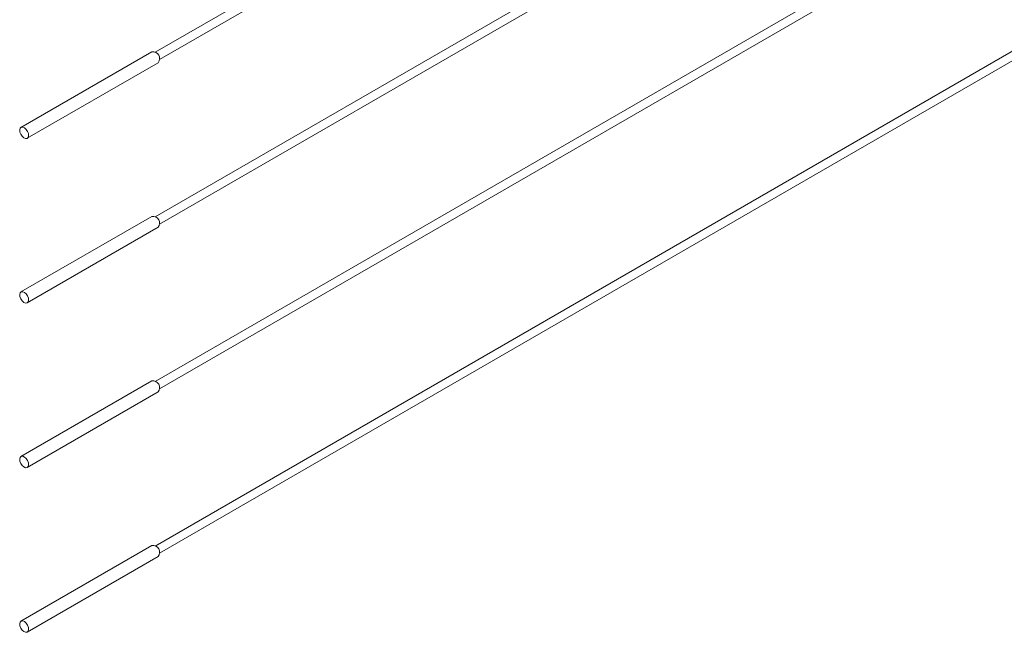
# Model space of a CAD drawing. Units: inches. Extents: x 0.03 to 2.74, y 0.01 to 1.91.
# Drawn here: x 0.12 to 0.21, y 0.9 to 0.96 of the extents above; entities that cross this region are included whole.
import ezdxf

# ---------------------------------------------------------------- set-up
doc = ezdxf.new("R2010")
doc.units = ezdxf.units.IN
doc.header["$MEASUREMENT"] = 0

msp = doc.modelspace()

# ---------------------------------------------------------------- linework, layer by layer
at = {"color": 7, "linetype": 'Continuous', "lineweight": 15}
for p, q in [((0.4009155314443736, 1.108729720128834), (0.1333601608299358, 0.9542732923706271)), ((0.1337607692965329, 0.9535793429616658), (0.4013161399109746, 1.108035770719875)), ((0.400915531444374, 1.093027012207954), (0.1333601608299362, 0.9385705844497475)), ((0.1337607692965332, 0.9378766350407863), (0.401316139910975, 1.092333062798995)), ((0.4009155314443743, 1.077324304287074), (0.1333601608299365, 0.9228678765288679)), ((0.1337607692965335, 0.9221739271199068), (0.4013161399109753, 1.076630354878116)), ((0.4009155314443701, 1.061621596366192), (0.1333601608299368, 0.9071651686079885)), ((0.1337607692965339, 0.9064712191990272), (0.401316139910971, 1.060927646957234)), ((0.1330360253717268, 0.954317476892078), (0.120544233860759, 0.947106119150862)), ((0.1211451465606605, 0.9460651950374236), (0.1336369380716283, 0.9532765527786397)), ((0.1330360253717272, 0.9386147689711984), (0.1205442338607594, 0.9314034112299824)), ((0.1211451465606609, 0.930362487116544), (0.1336369380716286, 0.9375738448577601)), ((0.1330360253717275, 0.9229120610503189), (0.1205442338607597, 0.9157007033091029)), ((0.1211451465606612, 0.9146597791956645), (0.1336369380716289, 0.9218711369368806)), ((0.1330360253717278, 0.9072093531294394), (0.1205442338607601, 0.8999979953882233)), ((0.1211451465606616, 0.898957071274785), (0.1336369380716293, 0.906168429016001))]:
    msp.add_line(p, q, dxfattribs=at)
at = {"color": 7, "linetype": 'Continuous', "lineweight": 15, "flags": 128}
for points in [[(0.1211258847731824, 0.9460554175170447), (0.1212264036798112, 0.9461496569482044), (0.1212688101710106, 0.946310273449232), (0.1212466482429112, 0.9465128146138385), (0.1211632918481677, 0.9467264453857525), (0.1210314312422524, 0.9469186424165179), (0.1208711410070963, 0.9470601454504712), (0.1207068238779675, 0.9471294119334213), (0.1205634956482372, 0.9471158966712409), (0.1204629767416083, 0.9470216572400811), (0.120420570250409, 0.9468610407390535), (0.1204427321785084, 0.946658499574447), (0.1205260885732518, 0.9464448688025331), (0.1206579491791672, 0.9462526717717676), (0.1208182394143233, 0.9461111687378144), (0.1209825565434521, 0.9460419022548644), (0.1211258847731824, 0.9460554175170447)], [(0.1211258847731827, 0.9303527095961651), (0.1212264036798116, 0.9304469490273248), (0.1212688101710109, 0.9306075655283526), (0.1212466482429115, 0.9308101066929589), (0.1211632918481681, 0.9310237374648729), (0.1210314312422527, 0.9312159344956383), (0.1208711410070967, 0.9313574375295917), (0.1207068238779678, 0.9314267040125417), (0.1205634956482376, 0.9314131887503614), (0.1204629767416087, 0.9313189493192017), (0.1204205702504094, 0.931158332818174), (0.1204427321785087, 0.9309557916535677), (0.1205260885732522, 0.9307421608816536), (0.1206579491791675, 0.9305499638508881), (0.1208182394143236, 0.9304084608169348), (0.1209825565434525, 0.9303391943339848), (0.1211258847731827, 0.9303527095961651)], [(0.121125884773183, 0.9146500016752857), (0.1212264036798119, 0.9147442411064453), (0.1212688101710113, 0.914904857607473), (0.1212466482429119, 0.9151073987720793), (0.1211632918481684, 0.9153210295439933), (0.1210314312422531, 0.9155132265747589), (0.120871141007097, 0.9156547296087121), (0.1207068238779682, 0.9157239960916621), (0.1205634956482379, 0.9157104808294818), (0.1204629767416091, 0.9156162413983221), (0.1204205702504097, 0.9154556248972944), (0.1204427321785091, 0.915253083732688), (0.1205260885732525, 0.915039452960774), (0.1206579491791679, 0.9148472559300086), (0.120818239414324, 0.9147057528960553), (0.1209825565434528, 0.9146364864131052), (0.121125884773183, 0.9146500016752857)], [(0.1211258847731834, 0.8989472937544061), (0.1212264036798123, 0.8990415331855658), (0.1212688101710116, 0.8992021496865934), (0.1212466482429122, 0.8994046908511999), (0.1211632918481688, 0.8996183216231138), (0.1210314312422534, 0.8998105186538793), (0.1208711410070974, 0.8999520216878326), (0.1207068238779685, 0.9000212881707826), (0.1205634956482383, 0.9000077729086022), (0.1204629767416094, 0.8999135334774425), (0.12042057025041, 0.8997529169764149), (0.1204427321785094, 0.8995503758118084), (0.1205260885732529, 0.8993367450398945), (0.1206579491791682, 0.899144548009129), (0.1208182394143243, 0.8990030449751757), (0.1209825565434532, 0.8989337784922257), (0.1211258847731834, 0.8989472937544061)]]:
    msp.add_lwpolyline(points, dxfattribs=at)
at = {"color": 7, "linetype": 'Continuous', "lineweight": 15}
for centre, radius, start, end in [((0.1331314663376178, 0.9536786619733525), 0.0006459051620450991, 321.4973048490511, 98.49731861825641), ((0.1331314663376182, 0.9379759540524732), 0.0006459051620449748, 321.4973048490219, 98.49731861827053), ((0.1331314663376187, 0.9222732461315934), 0.0006459051620450222, 321.4973048490296, 98.49731861827735), ((0.1331314663376189, 0.9065705382107141), 0.0006459051620449491, 321.4973048490327, 98.49731861826322)]:
    msp.add_arc(centre, radius, start, end, dxfattribs=at)

doc.saveas('drawing.dxf')
